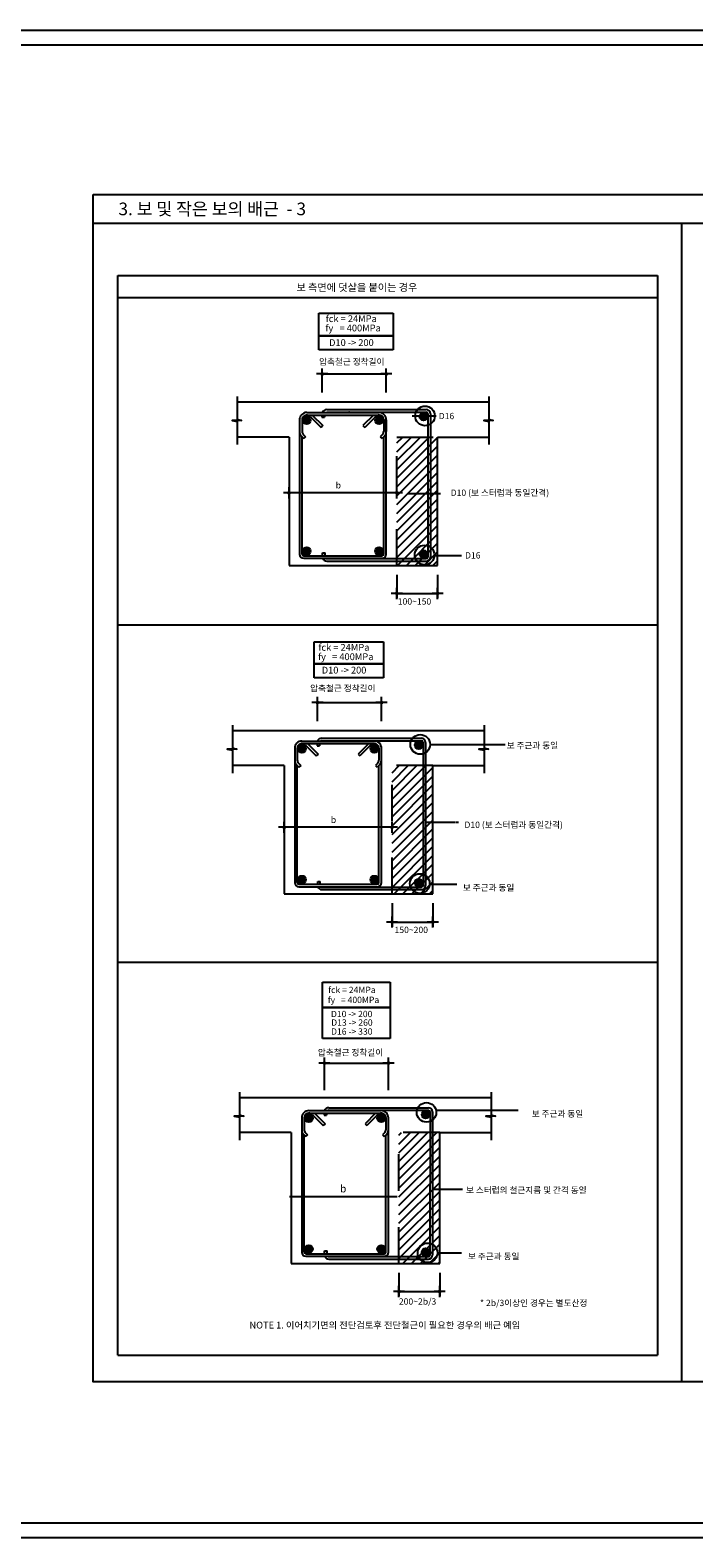
# Model space of a CAD drawing. Units: millimetres. Extents: x 0 to 480915, y -58023 to -24972.
# Drawn here: x 184637 to 198300, y -58023 to -26946 of the extents above; entities that cross this region are included whole.
import ezdxf
from ezdxf.lldxf.tags import DXFTag

# ---------------------------------------------------------------- set-up
doc = ezdxf.new("R2010")
doc.units = ezdxf.units.MM
doc.header["$LTSCALE"] = 150
doc.linetypes.add('HIDDEN', pattern=[2, 1, -1])
for name, color, linetype in [('13', 3, 'Continuous'), ('DIM', 143, 'Continuous'), ('FIN', 2, 'Continuous'), ('HAT', 5, 'Continuous'), ('HT', 11, 'Continuous'), ('LINE_7', 7, 'Continuous'), ('LINE_8', 2, 'Continuous'), ('ST-TXT1', 3, 'Continuous'), ('Sy_1', 1, 'Continuous'), ('SYM', 5, 'Continuous'), ('TEXT', 7, 'Continuous'), ('TEXT-1', 7, 'Continuous'), ('TEXT5', 7, 'Continuous'), ('W1', 4, 'DASHED0'), ('W3', 7, 'Continuous'), ('선', 3, 'Continuous')]:
    doc.layers.add(name, color=color, linetype=linetype)
doc.styles.add('돋움', font='txt')
tags = doc.linetypes.add('DASHED0', pattern=[1, 0.5, -0.5]).pattern_tags.tags
tags[6:7] = [DXFTag(74, 4), DXFTag(75, 0), DXFTag(340, '0'), DXFTag(46, 0.0), DXFTag(50, 0.0), DXFTag(44, 0.0), DXFTag(45, 0.0)]
tags[4:5] = [DXFTag(74, 4), DXFTag(75, 0), DXFTag(340, '0'), DXFTag(46, 0.0), DXFTag(50, 0.0), DXFTag(44, 0.0), DXFTag(45, 0.0)]

# ---------------------------------------------------------------- blocks, each defined once
blk = doc.blocks.new('DIMDOT')
at = {"layer": 'DIM', "color": 0}
for p, q in [((-1.5, 0), (1.5, 0)), ((0, 1.5), (0, -1.5))]:
    blk.add_line(p, q, dxfattribs=at)
at = {"layer": 'SYM', "const_width": 0.5}
blk.add_lwpolyline([(-0.25, 0, 1), (0.25, 0, 1)], format="xyb", close=True, dxfattribs=at)

msp = doc.modelspace()

# ---------------------------------------------------------------- hatches: boundary and pattern name
at = {"layer": 'HT'}
h = msp.add_hatch(dxfattribs=at)
h.set_pattern_fill('_U', color=256, scale=128.33833, angle=45, style=0, pattern_type=0)
h.set_pattern_definition([(45, (122171.2, -114724.31), (-90.7489, 90.7489), [])])
h.paths.add_polyline_path([(192184.6, -35332.3), (193024.4, -35332.3), (193024.4, -37979.3), (192184.6, -37979.3)])
h = msp.add_hatch(dxfattribs=at)
h.set_pattern_fill('_U', color=256, scale=128.33833, angle=45, style=0, pattern_type=0)
h.set_pattern_definition([(45, (-701453.86, 140849.98), (-90.748903, 90.748903), [])])
h.paths.add_polyline_path([(192086, -42104.7), (192925.8, -42104.7), (192925.8, -44751.7), (192086, -44751.7)])
h = msp.add_hatch(dxfattribs=at)
h.set_pattern_fill('_U', color=256, scale=128.33833, angle=45, style=0, pattern_type=0)
h.set_pattern_definition([(45, (122042.46, -115554.61), (-90.7489, 90.7489), [])])
h.paths.add_polyline_path([(192229.1, -49670.8), (192229.1, -52367.8), (193068.9, -52367.8), (193068.9, -49670.8)])

# ---------------------------------------------------------------- linework, layer by layer
at = {"layer": '13'}
for centre in [(190329.6, -34986.4), (191820.2, -34986.4), (192733.8, -34910.3), (190329.6, -37682.9), (191820.4, -37682.9), (192733.9, -37746.3), (192635.2, -41682.8), (191721.7, -41758.8), (190231, -44455.4), (191721.8, -44455.4), (192635.2, -44518.8), (191864.8, -49374.9), (192778.3, -49298.8), (191864.9, -52071.5), (192778.3, -52134.8)]:
    msp.add_circle(centre, 81, dxfattribs=at)
at = {"layer": 'FIN'}
for p, q in [((188899.1, -34610.4), (194079.3, -34610.4)), ((189965.5, -35332.3), (188899.1, -35332.3)), ((189965.5, -35332.3), (189965.5, -37979.3)), ((193024.4, -37979.3), (193024.4, -35332.3)), ((193024.4, -35332.3), (194080.9, -35332.3)), ((189965.5, -37979.3), (193024.4, -37979.3)), ((188800.5, -41382.8), (193980.7, -41382.8)), ((189866.8, -42104.7), (188800.5, -42104.7)), ((189866.8, -42104.7), (189866.8, -44751.7)), ((192925.8, -44751.7), (192925.8, -42104.7)), ((192925.8, -42104.7), (193980.7, -42104.7)), ((189866.8, -44751.7), (192925.8, -44751.7)), ((188943.6, -48948.9), (194123.8, -48948.9)), ((190009.9, -49670.8), (188943.6, -49670.8)), ((190009.9, -49670.8), (190009.9, -52367.8)), ((193068.9, -52367.8), (193068.9, -49670.8)), ((193068.9, -49670.8), (194123.8, -49670.8)), ((190009.9, -52367.8), (193068.9, -52367.8))]:
    msp.add_line(p, q, dxfattribs=at)
at = {"layer": 'HAT', "color": 1, "ltscale": 0.002}
for points in [[(0, -26946), (480915, -26946), (480915, -58023), (0, -58023)], [(300, -27246), (480615, -27246), (480615, -57723), (300, -57723)]]:
    msp.add_lwpolyline(points, close=True, dxfattribs=at)
at = {"layer": 'HAT', "const_width": 80.1}
for points in [[(190369.7, -34986.4, -1), (190289.4, -34986.4, -1)], [(191780, -34986.4, 1), (191860.4, -34986.4, 1)], [(192693.6, -34910.3, 1), (192774, -34910.3, 1)], [(190369.8, -37682.9, -1), (190289.4, -37682.9, -1)], [(191780.2, -37682.9, 1), (191860.6, -37682.9, 1)], [(192693.7, -37746.3, 1), (192774, -37746.3, 1)], [(192595, -41682.8, 1), (192675.3, -41682.8, 1)], [(190271.2, -41758.8, -1), (190190.8, -41758.8, -1)], [(191681.5, -41758.8, 1), (191761.9, -41758.8, 1)], [(190271.1, -44455.4, -1), (190190.8, -44455.4, -1)], [(191681.6, -44455.4, 1), (191762, -44455.4, 1)], [(192595, -44518.8, 1), (192675.4, -44518.8, 1)], [(190414.3, -49374.9, -1), (190333.9, -49374.9, -1)], [(191824.6, -49374.9, 1), (191905, -49374.9, 1)], [(192738.1, -49298.8, 1), (192818.4, -49298.8, 1)], [(190414.2, -52071.5, -1), (190333.9, -52071.5, -1)], [(191824.7, -52071.5, 1), (191905, -52071.5, 1)], [(192738.1, -52134.8, 1), (192818.5, -52134.8, 1)]]:
    msp.add_lwpolyline(points, format="xyb", close=True, dxfattribs=at)
at = {"layer": 'HAT'}
for centre, radius in [((190329.6, -34986.4), 28.2), ((190231, -41758.8), 81), ((190374.1, -52071.5), 81)]:
    msp.add_circle(centre, radius, dxfattribs=at)
at = {"layer": 'HAT', "ltscale": 0.002}
msp.add_circle((190374.1, -49374.9), 81, dxfattribs=at)
at = {"layer": 'LINE_7'}
for p, q in [((190649.5, -34417.9), (190649.5, -33936.6)), ((190649.5, -34032.9), (191968.6, -34032.9)), ((191968.6, -34417.9), (191968.6, -33936.6)), ((192184.6, -36482.2), (189965.5, -36482.2)), ((192184.6, -38171.8), (192184.6, -38653.1)), ((193024.4, -38171.8), (193024.4, -38653.1)), ((192184.6, -38556.8), (193024.4, -38556.8)), ((190550.9, -41190.3), (190550.9, -40709.1)), ((191870, -41190.3), (191870, -40709.1)), ((190550.9, -40805.3), (191870, -40805.3)), ((192086, -43376.5), (189866.8, -43376.5)), ((192086, -44944.2), (192086, -45425.5)), ((192925.8, -44944.2), (192925.8, -45425.5)), ((192086, -45329.2), (192925.8, -45329.2)), ((190694, -48793), (190694, -48140.6)), ((192013.1, -48793), (192013.1, -48140.6)), ((190694, -48236.9), (192013.1, -48236.9)), ((192193.4, -50992.6), (189974.3, -50992.6)), ((192229.1, -52560.3), (192229.1, -53041.6)), ((193068.9, -52560.3), (193068.9, -53041.6)), ((192229.1, -52945.3), (193068.9, -52945.3))]:
    msp.add_line(p, q, dxfattribs=at)
at = {"layer": 'LINE_8', "linetype": 'HIDDEN', "ltscale": 5}
for p, q in [((192184.6, -37979.3), (192184.6, -35332.3)), ((192184.6, -35332.3), (193024.4, -35332.3)), ((192086, -44751.7), (192086, -42104.7)), ((192925.8, -42104.7), (192086, -42104.7)), ((192229.1, -52367.8), (192229.1, -49670.8)), ((193068.9, -49670.8), (192229.1, -49670.8))]:
    msp.add_line(p, q, dxfattribs=at)
at = {"layer": 'Sy_1'}
for points in [[(188900.7, -34499.7), (188900.7, -34967.4), (188989.6, -34993.3), (188793.5, -34993.3), (188900.7, -35015.8), (188900.7, -35487.4)], [(194080.9, -34499.7), (194080.9, -34967.4), (194169.8, -34993.3), (193973.7, -34993.3), (194080.9, -35015.8), (194080.9, -35487.4)], [(188800.5, -41272.1), (188800.5, -41739.9), (188889.4, -41765.8), (188693.3, -41765.8), (188800.5, -41788.3), (188800.5, -42259.8)], [(193982.2, -41272.1), (193982.2, -41739.9), (194071.2, -41765.8), (193875, -41765.8), (193982.2, -41788.3), (193982.2, -42259.8)], [(188945.1, -48838.1), (188945.1, -49305.9), (189034.1, -49331.8), (188838, -49331.8), (188945.1, -49354.3), (188945.1, -49825.9)], [(194125.3, -48838.1), (194125.3, -49305.9), (194214.2, -49331.8), (194018.1, -49331.8), (194125.3, -49354.3), (194125.3, -49825.9)]]:
    msp.add_lwpolyline(points, dxfattribs=at)
at = {"layer": 'TEXT'}
msp.add_line((219786.6, -30934.4), (185936.6, -30934.4), dxfattribs=at)
msp.add_lwpolyline([(185936.6, -30334.4), (219786.6, -30334.4), (219786.6, -54804.4), (185936.6, -54804.4)], close=True, dxfattribs=at)
at = {"layer": 'TEXT5', "color": 7}
for p, q in [((192497.8, -34896.9), (192992.3, -34896.9)), ((192413.6, -36495.4), (193006.7, -36495.4)), ((193020.4, -36495.4), (193084.6, -36495.4)), ((192957.5, -37775.6), (193452, -37775.6)), ((193452, -37775.6), (193516.1, -37775.6)), ((192868.5, -41669.3), (194418, -41669.3)), ((192784.3, -43267.8), (193377.4, -43267.8)), ((193391.2, -43267.8), (193455.3, -43267.8)), ((192858.9, -44548.1), (193353.3, -44548.1)), ((193353.3, -44548.1), (193417.5, -44548.1)), ((192998.2, -49209.4), (194681.7, -49209.4)), ((192921.2, -50833.8), (193474.3, -50833.8)), ((193474.3, -50833.8), (193538.4, -50833.8)), ((193020, -52148.1), (193514.5, -52148.1))]:
    msp.add_line(p, q, dxfattribs=at)
for centre in [(192765.2, -34896.9), (192755.9, -37764.3), (192666.6, -41669.3), (192657.3, -44536.8), (192796.5, -49253.4), (192818, -52148.1)]:
    msp.add_circle(centre, 202, dxfattribs=at)
at = {"layer": 'W1'}
for p, q in [((190741.4, -34768.5), (192790, -34768.5)), ((190181.9, -34980), (190181.9, -35221.8)), ((190182, -34970.6), (190182, -37744.9)), ((190234.6, -34971.6), (190234.6, -35221.8)), ((190330.7, -34827), (191819.1, -34827)), ((190330.7, -34879.6), (191819.1, -34879.6)), ((190398.8, -34907.8), (190625.7, -35134.7)), ((190445, -34879.6), (190662.9, -35097.4)), ((190662.9, -35097.4), (190625.7, -35134.7)), ((190642.2, -34879.6), (190642.2, -34921.9)), ((190642.2, -34921.9), (190694.8, -34921.9)), ((190694.8, -34879.6), (190694.8, -34921.9)), ((190741.4, -34821.1), (192727.8, -34821.1)), ((190741.4, -34821.1), (192790, -34821.1)), ((191704.9, -34879.6), (191487, -35097.4)), ((191487, -35097.4), (191524.2, -35134.7)), ((191751.1, -34907.8), (191524.2, -35134.7)), ((191915.3, -34971.6), (191915.3, -35221.8)), ((191968, -34980), (191967.9, -35221.8)), ((191968, -37744.9), (191968, -34975.8)), ((192824.1, -34855.1), (192823.4, -37810.5)), ((192876.7, -34855.1), (192876.7, -37803.4)), ((190228, -35324.8), (190267.3, -35364.1)), ((190234.7, -37744.9), (190234.7, -35332.1)), ((190259.8, -35283.1), (190304.1, -35327.4)), ((190304.1, -35327.4), (190267.3, -35364.1)), ((191889.9, -35283.1), (191845.7, -35327.4)), ((191845.7, -35327.4), (191882.5, -35364.1)), ((191921.8, -35324.8), (191882.5, -35364.1)), ((191915.4, -37744.9), (191915.4, -35331.3)), ((190268.7, -37778.9), (191881.4, -37778.9)), ((190268.7, -37831.6), (191881.4, -37831.6)), ((190654.7, -37719.1), (190707.4, -37719.1)), ((190654.7, -37778.9), (190654.7, -37719.1)), ((190707.4, -37778.9), (190707.4, -37719.1)), ((190741.4, -37837.4), (192790.1, -37837.4)), ((190741.4, -37890.1), (192790.1, -37890.1)), ((190232.2, -41599.4), (191720.5, -41599.4)), ((190642.7, -41540.9), (192691.4, -41540.9)), ((190642.7, -41593.5), (192691.4, -41593.5)), ((190642.7, -41593.5), (192629.2, -41593.5)), ((192725.4, -41627.6), (192724.7, -44582.9)), ((192778, -41627.6), (192778.1, -44575.9)), ((190083.4, -41743.1), (190083.4, -44517.4)), ((190136, -41744.1), (190136, -41994.3)), ((190232.2, -41652), (191720.5, -41652)), ((190300.3, -41680.2), (190527.1, -41907.1)), ((190346.5, -41652), (190564.3, -41869.9)), ((190564.3, -41869.9), (190527.1, -41907.1)), ((190543.5, -41652), (190543.5, -41694.4)), ((190543.5, -41694.4), (190596.2, -41694.4)), ((190596.2, -41652), (190596.2, -41694.4)), ((191606.3, -41652), (191388.5, -41869.9)), ((191388.5, -41869.9), (191425.7, -41907.1)), ((191652.6, -41680.2), (191425.7, -41907.1)), ((191816.8, -41744.1), (191816.8, -41994.3)), ((191869.4, -44517.4), (191869.4, -41748.3)), ((190129.5, -42097.3), (190168.8, -42136.6)), ((190136, -44517.4), (190136, -42104.6)), ((190161.3, -42055.5), (190205.6, -42099.8)), ((190205.6, -42099.8), (190168.8, -42136.6)), ((191791.4, -42055.5), (191747.1, -42099.8)), ((191747.1, -42099.8), (191783.9, -42136.6)), ((191823.2, -42097.3), (191783.9, -42136.6)), ((191816.8, -44517.4), (191816.8, -42103.7)), ((190170, -44551.4), (191782.8, -44551.4)), ((190170, -44604), (191782.8, -44604)), ((190556.1, -44551.4), (190556.1, -44491.5)), ((190556.1, -44491.5), (190608.7, -44491.5)), ((190608.7, -44551.4), (190608.7, -44491.5)), ((190642.7, -44609.9), (192691.5, -44609.9)), ((190642.7, -44662.5), (192691.5, -44662.5)), ((190226.5, -49359.1), (190226.5, -52133.5)), ((190279.1, -49360.2), (190279.1, -49610.3)), ((190375.3, -49215.5), (191863.6, -49215.5)), ((190375.3, -49268.1), (191863.6, -49268.1)), ((190443.3, -49296.3), (190670.2, -49523.2)), ((190489.6, -49268.1), (190707.4, -49486)), ((190686.6, -49268.1), (190686.6, -49310.5)), ((190686.6, -49310.5), (190739.2, -49310.5)), ((190739.2, -49268.1), (190739.2, -49310.5)), ((190785.8, -49157), (192834.5, -49157)), ((190785.8, -49209.6), (192772.3, -49209.6)), ((190785.8, -49209.6), (192834.5, -49209.6)), ((191749.4, -49268.1), (191531.6, -49486)), ((191795.7, -49296.3), (191568.8, -49523.2)), ((191959.9, -49360.2), (191959.9, -49610.3)), ((192012.5, -52133.5), (192012.5, -49364.4)), ((192868.5, -49243.6), (192867.8, -52199)), ((192921.1, -49243.6), (192921.2, -52191.9)), ((190272.6, -49713.3), (190311.9, -49752.7)), ((190279.1, -52133.5), (190279.1, -49720.6)), ((190304.4, -49671.6), (190348.7, -49715.9)), ((190348.7, -49715.9), (190311.9, -49752.7)), ((190707.4, -49486), (190670.2, -49523.2)), ((191531.6, -49486), (191568.8, -49523.2)), ((191934.5, -49671.6), (191890.2, -49715.9)), ((191890.2, -49715.9), (191927, -49752.7)), ((191966.3, -49713.3), (191927, -49752.7)), ((191959.9, -52133.5), (191959.9, -49719.8)), ((190313.1, -52167.5), (191925.9, -52167.5)), ((190699.2, -52167.5), (190699.2, -52107.6)), ((190699.2, -52107.6), (190751.8, -52107.6)), ((190751.8, -52167.5), (190751.8, -52107.6)), ((190313.1, -52220.1), (191925.9, -52220.1)), ((190785.8, -52226), (192834.6, -52226)), ((190785.8, -52278.6), (192834.6, -52278.6))]:
    msp.add_line(p, q, dxfattribs=at)
for centre, radius, start, end in [((190741.4, -34867.7), 99.2, 90, 155.7655), ((192790, -34855.1), 86.6, 0.0011, 90), ((190330.7, -34975.8), 148.9, 90, 181.61958), ((190330.7, -34975.8), 96.3, 45, 182.50542), ((191210.7, -34867.7), 46.6, 90, 119.06242), ((191819.2, -34975.8), 96.3, 357.49458, 135), ((191819.2, -34975.8), 148.9, 358.38042, 90), ((192790, -34855.1), 34, 0.0011, 90), ((190319.8, -35221.8), 138, 180, 228.29467), ((190321.1, -35221.8), 86.6, 180, 225), ((191828.7, -35221.8), 86.6, 315, 0), ((191830, -35221.8), 138, 311.70533, 0), ((190268.7, -37744.9), 86.6, 180, 270), ((190268.7, -37744.9), 34, 180, 270), ((190741.4, -37803.4), 86.6, 198.9583, 270), ((190741.4, -37790.8), 46.6, 240.93724, 270), ((191881.4, -37744.9), 86.6, 270, 0), ((191881.4, -37744.9), 34, 270, 0), ((192790.1, -37803.4), 86.6, 270, 0), ((192790.1, -37803.4), 34, 270, 0), ((190232.2, -41748.3), 148.9, 90, 181.61958), ((190642.7, -41640.1), 99.2, 90, 155.7655), ((190642.7, -41640.1), 46.6, 90, 119.06242), ((191720.6, -41748.3), 148.9, 358.38042, 90), ((192691.4, -41627.6), 86.6, 0.0011, 90), ((192691.4, -41627.6), 34, 0.0011, 90), ((190232.2, -41748.3), 96.3, 45, 182.50542), ((191720.6, -41748.3), 96.3, 357.49458, 135), ((190221.3, -41994.3), 138, 180, 228.29467), ((190222.6, -41994.3), 86.6, 180, 225), ((191730.2, -41994.3), 86.6, 315, 0), ((191731.4, -41994.3), 138, 311.70533, 0), ((190170, -44517.4), 86.6, 180, 270), ((190170, -44517.4), 34, 180, 270), ((190642.7, -44575.9), 86.6, 198.9583, 270), ((190642.7, -44563.3), 46.6, 240.93724, 270), ((191782.8, -44517.4), 34, 270, 0), ((191782.8, -44517.4), 86.6, 270, 0), ((192691.5, -44575.9), 34, 270, 0), ((192691.5, -44575.9), 86.6, 270, 0), ((190375.3, -49364.4), 148.9, 90, 181.61958), ((190375.3, -49364.4), 96.3, 45, 182.50542), ((190785.8, -49256.2), 99.2, 90, 155.7655), ((190785.8, -49256.2), 46.6, 90, 119.06242), ((191863.7, -49364.4), 96.3, 357.49458, 135), ((191863.7, -49364.4), 148.9, 358.38042, 90), ((192834.5, -49243.6), 86.6, 0.0011, 90), ((192834.5, -49243.6), 34, 0.0011, 90), ((190364.4, -49610.3), 138, 180, 228.29467), ((190365.7, -49610.3), 86.6, 180, 225), ((191873.3, -49610.3), 86.6, 315, 0), ((191874.5, -49610.3), 138, 311.70533, 0), ((190313.1, -52133.5), 86.6, 180, 270), ((190313.1, -52133.5), 34, 180, 270), ((191925.9, -52133.5), 86.6, 270, 0), ((191925.9, -52133.5), 34, 270, 0), ((192834.6, -52191.9), 86.6, 270, 0), ((192834.6, -52191.9), 34, 270, 0), ((190785.8, -52191.9), 86.6, 198.9583, 270), ((190785.8, -52179.4), 46.6, 240.93724, 270)]:
    msp.add_arc(centre, radius, start, end, dxfattribs=at)
at = {"layer": 'W3', "ltscale": 0.002}
for p, q in [((186441.6, -54254.3), (186441.6, -32006.3)), ((186441.6, -32006.3), (197551.5, -32006.3)), ((197551.5, -32006.3), (197551.5, -54254.3)), ((186441.6, -32456.3), (197551.5, -32456.3)), ((186441.6, -39205.3), (197551.5, -39205.3)), ((186441.6, -46158.3), (197551.5, -46158.3)), ((186441.6, -54254.3), (197551.5, -54254.3))]:
    msp.add_line(p, q, dxfattribs=at)
at = {"layer": 'W3', "color": 1, "ltscale": 0.002}
for p, q in [((190579.8, -32778.6), (192107, -32778.6)), ((190579.8, -33535.3), (190579.8, -32778.6)), ((192107, -32778.6), (192107, -33535.3)), ((190579.8, -33242), (192107, -33242)), ((190579.8, -33249), (192107, -33249)), ((192107, -33535.3), (190579.8, -33535.3)), ((190485.2, -39551.1), (191911.2, -39551.1)), ((190485.2, -40294), (190485.2, -39551.1)), ((191911.2, -39551.1), (191911.2, -40294)), ((190485.2, -40000.6), (191911.2, -40000.6)), ((190485.2, -40007.7), (191911.2, -40007.7)), ((191911.2, -40294), (190485.2, -40294)), ((190652.9, -46568.3), (192046.8, -46568.3)), ((190652.9, -47728.9), (190652.9, -46568.3)), ((192046.8, -46568.3), (192046.8, -47728.9)), ((190652.9, -47083), (192046.8, -47083)), ((190652.9, -47093), (192046.8, -47093)), ((192046.8, -47728.9), (190652.9, -47728.9))]:
    msp.add_line(p, q, dxfattribs=at)
at = {"layer": '선'}
msp.add_line((198051.5, -54804.4), (198051.5, -30934.4), dxfattribs=at)

# ---------------------------------------------------------------- block references
at = {"layer": 'W3', "color": 7, "lineweight": 5, "ltscale": 0.002, "xscale": 76.42252800000001, "yscale": 76.42252800000001, "zscale": 76.42252800000001, "rotation": 180}
for p in [(190649.5, -34032.9), (191968.6, -34032.9), (189965.5, -36482.2), (192184.6, -36482.2), (192184.6, -38556.8), (193024.4, -38556.8), (190550.9, -40805.3), (191870, -40805.3), (189866.8, -43376.5), (192086, -43376.5), (192086, -45329.2), (192925.8, -45329.2), (190694, -48236.9), (192013.1, -48236.9), (192229.1, -52945.3), (193068.9, -52945.3)]:
    msp.add_blockref('DIMDOT', p, dxfattribs=at)

# ---------------------------------------------------------------- texts
at = {"layer": 'DIM', "color": 3, "style": '돋움'}
msp.add_text('보 측면에 덧살을 붙이는 경우', height=152.845, dxfattribs=at).set_placement((190118.6, -32324.2))
at = {"layer": 'ST-TXT1', "color": 0, "style": '돋움'}
msp.add_text('3. 보 및 작은 보의 배근  - 3', height=260, dxfattribs=at).set_placement((186454, -30760.3))
at = {"layer": 'TEXT', "style": '돋움'}
for s, height, p in [('압축철근 정착길이', 130, (190584.9, -33845)), ('D16', 130, (193048.3, -34964.4)), ('b', 130, (190926.1, -36392.4)), ('D10 (보 스터럽과 동일간격)', 130, (193294.5, -36545.2)), ('D16', 130, (193589.7, -37837)), ('100~150', 130, (192204.8, -38786.9)), ('압축철근 정착길이', 130, (190400.5, -40574.6)), ('보 주근과 동일', 130, (194447.1, -41754.5)), ('b', 130, (190827.4, -43286.7)), ('D10 (보 스터럽과 동일간격)', 130, (193577.7, -43389.7)), ('보 주근과 동일', 130, (193545.3, -44685)), ('150~200', 130, (192138.3, -45556.6)), ('압축철근 정착길이', 130, (190559.4, -48083.1)), ('보 주근과 동일', 130, (194964, -49346.3)), ('b', 156, (191014.5, -50902.8)), ('보 스터럽의 철근지름 및 간격 동일', 130, (193609.9, -50920.2)), ('보 주근과 동일', 130, (193650.2, -52285)), ('200~2b/3', 130, (192227.6, -53215.7)), ('* 2b/3이상인 경우는 별도산정', 130, (193898.7, -53245.6)), ('NOTE 1. 이어치기면의 전단검토후 전단철근이 필요한 경우의 배근 예임 ', 140, (189150.8, -53708.6))]:
    msp.add_text(s, height=height, dxfattribs=at).set_placement(p)
at = {"layer": 'TEXT-1', "style": '돋움'}
for s, height, p in [('fck = 24MPa', 140, (190721, -32963.3)), ('fy   = 400MPa', 140, (190715, -33155.6)), ('D10 -> 200', 140, (190790.7, -33456.9)), ('fy   = 400MPa', 140, (190563.6, -39930.9)), ('fck = 24MPa', 140, (190569.6, -39738.6)), ('D10 -> 200', 140, (190639.3, -40207.4)), ('fy   = 400MPa', 130, (190764.3, -46999.6)), ('fy   = 400MPa', 130, (190764.3, -46999.6)), ('fck = 24MPa', 130, (190772.8, -46793.6)), ('D10 -> 200', 130, (190828.9, -47290.3)), ('D16 -> 330', 130, (190830.7, -47651.2)), ('D13 -> 260', 130, (190834.4, -47466.1))]:
    msp.add_text(s, height=height, dxfattribs=at).set_placement(p)

doc.saveas('drawing.dxf')
